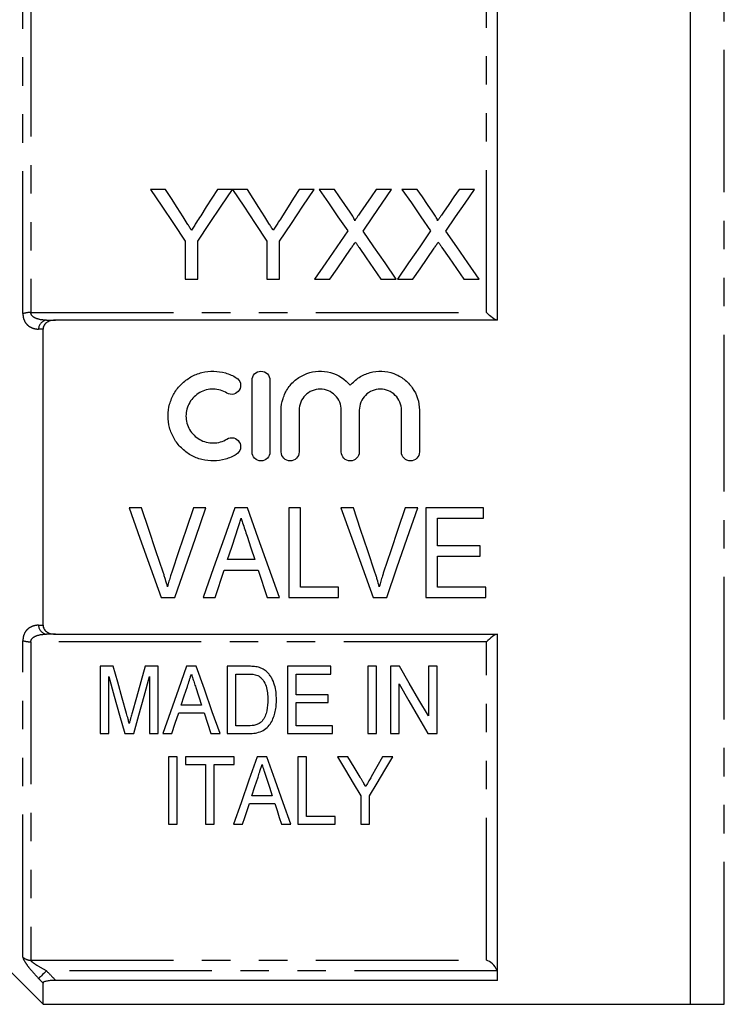
# Model space of a CAD drawing. Extents: x 9 to 590, y 6 to 412.
# Drawn here: x 269 to 300, y 248 to 292 of the extents above; entities that cross this region are included whole.
import ezdxf

# ---------------------------------------------------------------- set-up
doc = ezdxf.new("R2010")
doc.units = 0
doc.linetypes.add('PHANTOM', pattern=[12.7, 6.35, -1.27, 1.27, -1.27, 1.27, -1.27])
doc.layers.get('0').update_dxf_attribs({"linetype": 'CONTINUOUS'})

msp = doc.modelspace()

# ---------------------------------------------------------------- linework, layer by layer
at = {"color": 7, "linetype": 'CONTINUOUS'}
for p, q in [((298.866, 271.714), (298.866, 295.214)), ((298.866, 248.214), (298.866, 295.214)), ((290.266, 278.714), (290.266, 294.147)), ((275.478, 284.541), (274.81, 284.541)), ((278.451, 284.541), (277.784, 284.541)), ((279.119, 284.541), (278.461, 284.541)), ((282.092, 284.541), (281.425, 284.541)), ((282.995, 284.541), (282.316, 284.541)), ((285.547, 284.541), (284.857, 284.541)), ((286.688, 284.541), (286.008, 284.541)), ((289.239, 284.541), (288.55, 284.541)), ((276.349, 282.236), (276.349, 280.541)), ((276.913, 280.541), (276.913, 282.236)), ((279.99, 282.236), (279.99, 280.541)), ((280.554, 280.541), (280.554, 282.236)), ((276.349, 280.541), (276.913, 280.541)), ((279.99, 280.541), (280.554, 280.541)), ((282.111, 280.541), (282.799, 280.541)), ((285.071, 280.541), (285.752, 280.541)), ((285.803, 280.541), (286.491, 280.541)), ((288.764, 280.541), (289.444, 280.541)), ((270.016, 265.114), (270.016, 278.313)), ((290.266, 278.714), (270.579, 278.714)), ((279.326, 272.838), (279.326, 276.038)), ((280.126, 276.038), (280.126, 272.838)), ((280.626, 272.838), (280.626, 274.698)), ((281.426, 274.698), (281.426, 272.838)), ((283.305, 272.838), (283.305, 274.698)), ((284.105, 274.698), (284.105, 272.838)), ((285.983, 272.838), (285.983, 274.698)), ((286.783, 274.698), (286.783, 272.838)), ((298.866, 248.214), (298.866, 271.714)), ((274.407, 270.344), (273.849, 270.344)), ((277.273, 270.344), (276.715, 270.344)), ((279.132, 270.344), (278.556, 270.344)), ((281.484, 270.344), (280.971, 270.344)), ((280.971, 270.344), (280.971, 266.344)), ((281.484, 266.806), (281.484, 270.344)), ((283.843, 270.344), (283.285, 270.344)), ((286.709, 270.344), (286.151, 270.344)), ((289.638, 270.344), (287.074, 270.344)), ((287.074, 270.344), (287.074, 266.344)), ((289.638, 269.883), (289.638, 270.344)), ((287.587, 268.652), (287.587, 269.883)), ((287.587, 269.883), (289.638, 269.883)), ((289.484, 268.652), (287.587, 268.652)), ((289.484, 268.191), (289.484, 268.652)), ((279.445, 268.037), (278.241, 268.037)), ((287.587, 266.806), (287.587, 268.191)), ((287.587, 268.191), (289.484, 268.191)), ((278.091, 267.575), (279.596, 267.575)), ((283.177, 266.806), (281.484, 266.806)), ((283.177, 266.344), (283.177, 266.806)), ((289.741, 266.806), (287.587, 266.806)), ((289.741, 266.344), (289.741, 266.806)), ((275.284, 266.344), (275.892, 266.344)), ((277.144, 266.344), (277.689, 266.344)), ((279.997, 266.344), (280.544, 266.344)), ((280.971, 266.344), (283.177, 266.344)), ((284.72, 266.344), (285.328, 266.344)), ((287.074, 266.344), (289.741, 266.344)), ((270.579, 264.714), (290.266, 264.714)), ((290.266, 249.281), (290.266, 264.714)), ((273.143, 263.283), (272.568, 263.283)), ((272.568, 263.283), (272.568, 260.283)), ((275.145, 263.283), (274.57, 263.283)), ((275.145, 260.283), (275.145, 263.283)), ((276.842, 263.283), (276.41, 263.283)), ((279.135, 263.283), (278.222, 263.283)), ((278.222, 263.283), (278.222, 260.283)), ((278.606, 262.937), (279.142, 262.937)), ((278.606, 260.629), (278.606, 262.937)), ((282.837, 263.283), (280.914, 263.283)), ((280.914, 263.283), (280.914, 260.283)), ((281.299, 262.937), (282.837, 262.937)), ((281.299, 262.014), (281.299, 262.937)), ((282.837, 262.937), (282.837, 263.283)), ((284.876, 263.283), (284.491, 263.283)), ((284.491, 263.283), (284.491, 260.283)), ((284.876, 260.283), (284.876, 263.283)), ((285.897, 263.283), (285.491, 263.283)), ((285.491, 263.283), (285.491, 260.283)), ((287.183, 263.283), (287.183, 261.068)), ((287.568, 263.283), (287.183, 263.283)), ((287.568, 260.283), (287.568, 263.283)), ((272.953, 260.283), (272.953, 262.821)), ((274.76, 262.821), (274.76, 260.283)), ((285.876, 260.283), (285.876, 262.498)), ((276.823, 262.333), (277.077, 261.552)), ((282.722, 262.014), (281.299, 262.014)), ((281.299, 261.668), (282.722, 261.668)), ((281.299, 260.629), (281.299, 261.668)), ((282.722, 261.668), (282.722, 262.014)), ((276.061, 261.206), (277.19, 261.206)), ((277.077, 261.552), (276.174, 261.552)), ((279.151, 260.629), (278.606, 260.629)), ((282.914, 260.629), (281.299, 260.629)), ((282.914, 260.283), (282.914, 260.629)), ((272.568, 260.283), (272.953, 260.283)), ((273.657, 260.283), (274.055, 260.283)), ((274.76, 260.283), (275.145, 260.283)), ((275.351, 260.283), (275.76, 260.283)), ((277.491, 260.283), (277.901, 260.283)), ((278.222, 260.283), (279.179, 260.283)), ((280.914, 260.283), (282.914, 260.283)), ((284.491, 260.283), (284.876, 260.283)), ((285.491, 260.283), (285.876, 260.283)), ((287.162, 260.283), (287.568, 260.283)), ((275.601, 259.243), (275.601, 256.243)), ((275.986, 259.243), (275.601, 259.243)), ((275.986, 256.243), (275.986, 259.243)), ((276.37, 259.243), (276.37, 258.897)), ((278.524, 259.243), (276.37, 259.243)), ((278.524, 258.897), (278.524, 259.243)), ((279.991, 259.243), (279.559, 259.243)), ((281.37, 259.243), (281.37, 256.243)), ((281.755, 259.243), (281.37, 259.243)), ((281.755, 256.589), (281.755, 259.243)), ((283.602, 259.243), (283.14, 259.243)), ((285.601, 259.243), (285.138, 259.243)), ((276.37, 258.897), (277.255, 258.897)), ((277.255, 258.897), (277.255, 256.243)), ((277.64, 258.897), (278.524, 258.897)), ((277.64, 256.243), (277.64, 258.897)), ((280.226, 257.512), (279.323, 257.512)), ((284.178, 257.514), (284.178, 256.243)), ((284.563, 256.243), (284.563, 257.514)), ((279.21, 257.166), (280.339, 257.166)), ((283.024, 256.589), (281.755, 256.589)), ((283.024, 256.243), (283.024, 256.589)), ((275.601, 256.243), (275.986, 256.243)), ((277.255, 256.243), (277.64, 256.243)), ((278.5, 256.243), (278.909, 256.243)), ((280.64, 256.243), (281.049, 256.243)), ((281.37, 256.243), (283.024, 256.243)), ((284.178, 256.243), (284.563, 256.243)), ((266.766, 251.464), (270.016, 248.214)), ((270.016, 248.214), (270.016, 249.159)), ((290.266, 249.281), (270.579, 249.281)), ((270.016, 248.214), (298.866, 248.214)), ((298.866, 248.214), (300.366, 248.214))]:
    msp.add_line(p, q, dxfattribs=at)
at = {"color": 8, "linetype": 'PHANTOM'}
for p, q in [((300.366, 271.714), (300.366, 295.214)), ((269.473, 293.248), (269.473, 279.052)), ((289.766, 279.052), (289.766, 293.248)), ((269.12, 279.005), (269.12, 293.109)), ((269.473, 279.052), (289.766, 279.052)), ((300.366, 248.214), (300.366, 271.714)), ((269.12, 250.319), (269.12, 264.422)), ((289.766, 264.375), (269.473, 264.375)), ((269.473, 264.375), (269.473, 250.18)), ((289.766, 250.18), (289.766, 264.375)), ((269.473, 250.18), (289.766, 250.18)), ((290.241, 249.707), (270.17, 249.707))]:
    msp.add_line(p, q, dxfattribs=at)
at = {"color": 7, "linetype": 'CONTINUOUS', "flags": 128}
for points in [[(274.81, 284.541), (275.311, 283.791), (275.824, 283.023), (276.349, 282.236)], [(276.253, 283.319), (275.991, 283.732), (275.733, 284.139), (275.478, 284.541)], [(276.913, 282.236), (277.438, 283.023), (277.951, 283.791), (278.451, 284.541)], [(277.784, 284.541), (277.539, 284.154), (277.29, 283.762), (277.039, 283.364)], [(278.461, 284.541), (278.959, 283.791), (279.468, 283.023), (279.99, 282.236)], [(279.894, 283.319), (279.632, 283.732), (279.374, 284.139), (279.119, 284.541)], [(280.554, 282.236), (281.079, 283.023), (281.592, 283.791), (282.092, 284.541)], [(281.425, 284.541), (281.18, 284.154), (280.931, 283.762), (280.68, 283.364)], [(282.316, 284.541), (282.732, 283.938), (283.156, 283.322), (283.589, 282.694)], [(283.693, 283.529), (283.458, 283.87), (283.225, 284.208), (282.995, 284.541)], [(284.857, 284.541), (284.628, 284.207), (284.396, 283.87), (284.162, 283.528)], [(284.273, 282.687), (284.706, 283.317), (285.131, 283.936), (285.547, 284.541)], [(286.008, 284.541), (286.424, 283.938), (286.849, 283.322), (287.281, 282.694)], [(287.385, 283.529), (287.15, 283.87), (286.918, 284.208), (286.688, 284.541)], [(288.55, 284.541), (288.321, 284.207), (288.089, 283.87), (287.854, 283.528)], [(287.966, 282.687), (288.398, 283.317), (288.823, 283.936), (289.239, 284.541)], [(283.589, 282.694), (283.105, 281.989), (282.612, 281.271), (282.111, 280.541)], [(285.752, 280.541), (285.251, 281.269), (284.758, 281.984), (284.273, 282.687)], [(287.281, 282.694), (286.797, 281.989), (286.304, 281.271), (285.803, 280.541)], [(289.444, 280.541), (288.943, 281.269), (288.45, 281.984), (287.966, 282.687)], [(282.799, 280.541), (283.118, 281.005), (283.433, 281.464), (283.745, 281.918)], [(284.098, 281.955), (284.419, 281.489), (284.743, 281.018), (285.071, 280.541)], [(286.491, 280.541), (286.81, 281.005), (287.125, 281.464), (287.438, 281.918)], [(287.79, 281.955), (288.111, 281.489), (288.436, 281.018), (288.764, 280.541)], [(273.849, 270.344), (274.331, 269.001), (274.81, 267.666), (275.284, 266.344)], [(275.367, 267.477), (275.049, 268.428), (274.729, 269.384), (274.407, 270.344)], [(276.715, 270.344), (276.393, 269.384), (276.072, 268.428), (275.753, 267.477)], [(275.892, 266.344), (276.348, 267.666), (276.809, 269.001), (277.273, 270.344)], [(278.556, 270.344), (278.082, 269.001), (277.61, 267.666), (277.144, 266.344)], [(280.544, 266.344), (280.077, 267.666), (279.606, 269.001), (279.132, 270.344)], [(283.285, 270.344), (283.767, 269.001), (284.246, 267.666), (284.72, 266.344)], [(284.803, 267.477), (284.485, 268.428), (284.165, 269.384), (283.843, 270.344)], [(286.151, 270.344), (285.829, 269.384), (285.508, 268.428), (285.189, 267.477)], [(285.328, 266.344), (285.784, 267.666), (286.245, 269.001), (286.709, 270.344)], [(278.241, 268.037), (278.422, 268.591), (278.603, 269.147)], [(279.106, 269.078), (279.276, 268.556), (279.445, 268.037)], [(277.689, 266.344), (277.823, 266.753), (277.956, 267.163), (278.091, 267.575)], [(279.596, 267.575), (279.73, 267.163), (279.864, 266.753), (279.997, 266.344)], [(273.737, 261.178), (273.542, 261.868), (273.344, 262.57), (273.143, 263.283)], [(274.57, 263.283), (274.373, 262.583), (274.178, 261.893), (273.986, 261.214)], [(276.41, 263.283), (276.049, 262.259), (275.696, 261.259), (275.351, 260.283)], [(277.901, 260.283), (277.556, 261.259), (277.203, 262.259), (276.842, 263.283)], [(287.183, 261.068), (286.762, 261.794), (286.333, 262.533), (285.897, 263.283)], [(272.953, 262.821), (273.192, 261.958), (273.427, 261.111), (273.657, 260.283)], [(274.055, 260.283), (274.285, 261.111), (274.52, 261.958), (274.76, 262.821)], [(285.876, 262.498), (286.312, 261.746), (286.741, 261.007), (287.162, 260.283)], [(276.174, 261.552), (276.309, 261.967), (276.445, 262.385)], [(275.76, 260.283), (275.91, 260.742), (276.061, 261.206)], [(277.19, 261.206), (277.341, 260.742), (277.491, 260.283)], [(279.559, 259.243), (279.191, 258.199), (278.837, 257.198), (278.5, 256.243)], [(281.049, 256.243), (280.712, 257.198), (280.359, 258.199), (279.991, 259.243)], [(283.14, 259.243), (283.494, 258.653), (283.84, 258.077), (284.178, 257.514)], [(284.144, 258.342), (283.875, 258.789), (283.602, 259.243)], [(284.563, 257.514), (284.901, 258.077), (285.247, 258.653), (285.601, 259.243)], [(285.138, 259.243), (284.886, 258.798), (284.638, 258.36)], [(279.323, 257.512), (279.457, 257.925), (279.594, 258.345)], [(279.971, 258.293), (280.099, 257.899), (280.226, 257.512)], [(278.909, 256.243), (279.008, 256.545), (279.108, 256.853), (279.21, 257.166)], [(280.339, 257.166), (280.44, 256.853), (280.541, 256.545), (280.64, 256.243)]]:
    msp.add_lwpolyline(points, dxfattribs=at)
at = {"color": 8, "linetype": 'PHANTOM', "flags": 128}
msp.add_lwpolyline([(270.17, 249.707), (270.109, 249.648), (270.049, 249.591), (269.993, 249.537), (269.942, 249.488), (269.898, 249.445), (269.861, 249.411), (269.834, 249.384), (269.817, 249.368)], dxfattribs=at)
at = {"color": 8, "linetype": 'PHANTOM'}
for centre, radius, start, end in [((269.454, 277.851), 1.202, 89.0773, 106.144), ((270.231, 278.304), 0.415, 98.4699, 178.5633), ((270.231, 265.124), 0.415, 181.4367, 261.5301), ((269.454, 265.577), 1.202, 253.856, 270.9227), ((269.471, 250.694), 0.514, 226.9321, 270.2505)]:
    msp.add_arc(centre, radius, start, end, dxfattribs=at)
at = {"color": 7, "linetype": 'CONTINUOUS'}
for points, knots in [([(276.631, 282.723), (276.6, 282.773), (276.569, 282.823), (276.537, 282.873), (276.505, 282.923), (276.474, 282.972), (276.442, 283.022), (276.379, 283.121), (276.316, 283.22), (276.253, 283.319)], [0, 0, 0, 0, 0.000195848, 0.000195848, 0.000195848, 0.0003916956, 0.0003916956, 0.0003916956, 0.0007834813, 0.0007834813, 0.0007834813, 0.0007834813]), ([(277.039, 283.364), (276.978, 283.269), (276.918, 283.173), (276.856, 283.077), (276.819, 283.018), (276.782, 282.959), (276.744, 282.9), (276.707, 282.841), (276.669, 282.782), (276.631, 282.723)], [0, 0, 0, 0, 0.000379683, 0.000379683, 0.000379683, 0.0006117996, 0.0006117996, 0.0006117996, 0.0008439339, 0.0008439339, 0.0008439339, 0.0008439339]), ([(280.273, 282.723), (280.241, 282.773), (280.21, 282.823), (280.178, 282.873), (280.146, 282.923), (280.115, 282.972), (280.083, 283.022), (280.02, 283.121), (279.957, 283.22), (279.894, 283.319)], [0, 0, 0, 0, 0.000195848, 0.000195848, 0.000195848, 0.0003916956, 0.0003916956, 0.0003916956, 0.0007834813, 0.0007834813, 0.0007834813, 0.0007834813]), ([(280.68, 283.364), (280.619, 283.269), (280.559, 283.173), (280.498, 283.077), (280.46, 283.018), (280.423, 282.959), (280.385, 282.9), (280.348, 282.841), (280.31, 282.782), (280.273, 282.723)], [0, 0, 0, 0, 0.000379683, 0.000379683, 0.000379683, 0.0006117996, 0.0006117996, 0.0006117996, 0.0008439339, 0.0008439339, 0.0008439339, 0.0008439339]), ([(283.901, 283.147), (283.901, 283.184), (283.884, 283.216), (283.852, 283.281), (283.833, 283.313), (283.776, 283.407), (283.734, 283.468), (283.693, 283.529)], [0, 0, 0, 0, 0.25, 0.25, 0.5, 0.5, 1, 1, 1, 1]), ([(284.162, 283.528), (284.123, 283.471), (284.084, 283.414), (284.045, 283.357), (284.021, 283.322), (283.997, 283.287), (283.973, 283.252), (283.949, 283.217), (283.925, 283.182), (283.901, 283.147)], [0, 0, 0, 0, 0.0002308148, 0.0002308148, 0.0002308148, 0.0003724492, 0.0003724492, 0.0003724492, 0.000514088, 0.000514088, 0.000514088, 0.000514088]), ([(287.593, 283.147), (287.593, 283.184), (287.577, 283.216), (287.544, 283.281), (287.525, 283.313), (287.468, 283.407), (287.427, 283.468), (287.385, 283.529)], [0, 0, 0, 0, 0.25, 0.25, 0.5, 0.5, 1, 1, 1, 1]), ([(287.854, 283.528), (287.815, 283.471), (287.776, 283.414), (287.737, 283.357), (287.713, 283.322), (287.689, 283.287), (287.665, 283.252), (287.641, 283.217), (287.617, 283.182), (287.593, 283.147)], [0, 0, 0, 0, 0.0002308148, 0.0002308148, 0.0002308148, 0.0003724492, 0.0003724492, 0.0003724492, 0.000514088, 0.000514088, 0.000514088, 0.000514088]), ([(283.745, 281.918), (283.761, 281.941), (283.777, 281.964), (283.792, 281.987), (283.808, 282.01), (283.823, 282.033), (283.839, 282.056), (283.871, 282.102), (283.902, 282.147), (283.934, 282.193)], [0, 0, 0, 0, 0.0000903699, 0.0000903699, 0.0000903699, 0.0001807394, 0.0001807394, 0.0001807394, 0.000361481, 0.000361481, 0.000361481, 0.000361481]), ([(283.934, 282.193), (283.961, 282.153), (283.988, 282.114), (284.015, 282.074), (284.029, 282.054), (284.043, 282.034), (284.057, 282.014), (284.07, 281.995), (284.084, 281.975), (284.098, 281.955)], [0, 0, 0, 0, 0.0001568695, 0.0001568695, 0.0001568695, 0.0002353073, 0.0002353073, 0.0002353073, 0.0003137461, 0.0003137461, 0.0003137461, 0.0003137461]), ([(287.438, 281.918), (287.453, 281.941), (287.469, 281.964), (287.485, 281.987), (287.5, 282.01), (287.516, 282.033), (287.531, 282.056), (287.563, 282.102), (287.595, 282.147), (287.626, 282.193)], [0, 0, 0, 0, 0.0000903699, 0.0000903699, 0.0000903699, 0.0001807394, 0.0001807394, 0.0001807394, 0.000361481, 0.000361481, 0.000361481, 0.000361481]), ([(287.626, 282.193), (287.653, 282.153), (287.68, 282.114), (287.708, 282.074), (287.721, 282.054), (287.735, 282.034), (287.749, 282.014), (287.763, 281.995), (287.776, 281.975), (287.79, 281.955)], [0, 0, 0, 0, 0.0001568695, 0.0001568695, 0.0001568695, 0.0002353073, 0.0002353073, 0.0002353073, 0.0003137461, 0.0003137461, 0.0003137461, 0.0003137461]), ([(290.241, 278.714), (290.201, 278.714), (290.124, 278.76), (289.953, 278.885), (289.859, 278.965), (289.766, 279.052)], [0, 0, 0, 0, 0.5, 0.5, 1, 1, 1, 1]), ([(270.579, 278.714), (270.514, 278.714), (270.449, 278.707), (270.323, 278.678), (270.262, 278.655), (270.151, 278.589), (270.102, 278.545), (270.034, 278.438), (270.016, 278.376), (270.016, 278.313)], [0, 0, 0, 0, 0.25, 0.25, 0.5, 0.5, 0.75, 0.75, 1, 1, 1, 1]), ([(278.626, 272.73), (278.474, 272.637), (278.313, 272.566), (277.972, 272.467), (277.795, 272.441), (277.442, 272.435), (277.262, 272.456), (276.921, 272.543), (276.754, 272.61), (276.445, 272.784), (276.305, 272.891), (276.051, 273.142), (275.943, 273.282), (275.766, 273.587), (275.698, 273.753), (275.607, 274.092), (275.584, 274.271), (275.586, 274.621), (275.61, 274.797), (275.703, 275.136), (275.771, 275.297), (275.949, 275.601), (276.058, 275.741), (276.307, 275.986), (276.451, 276.094), (276.756, 276.266), (276.923, 276.333), (277.266, 276.42), (277.441, 276.44), (277.798, 276.434), (277.973, 276.408), (278.313, 276.309), (278.476, 276.236), (278.626, 276.145)], [0, 0, 0, 0, 0.0625, 0.0625, 0.125, 0.125, 0.1875, 0.1875, 0.25, 0.25, 0.3125, 0.3125, 0.375, 0.375, 0.4375, 0.4375, 0.5, 0.5, 0.5625, 0.5625, 0.625, 0.625, 0.6875, 0.6875, 0.75, 0.75, 0.8125, 0.8125, 0.875, 0.875, 0.9375, 0.9375, 1, 1, 1, 1]), ([(278.626, 276.145), (278.716, 276.091), (278.782, 276), (278.831, 275.797), (278.814, 275.687), (278.708, 275.509), (278.617, 275.441), (278.412, 275.39), (278.299, 275.407), (278.21, 275.462)], [0, 0, 0, 0, 0.25, 0.25, 0.5, 0.5, 0.75, 0.75, 1, 1, 1, 1]), ([(279.326, 276.038), (279.326, 276.141), (279.369, 276.245), (279.515, 276.393), (279.62, 276.437), (279.832, 276.438), (279.937, 276.393), (280.084, 276.245), (280.126, 276.142), (280.126, 276.038)], [0, 0, 0, 0, 0.25, 0.25, 0.5, 0.5, 0.75, 0.75, 1, 1, 1, 1]), ([(280.626, 274.698), (280.626, 274.875), (280.654, 275.053), (280.76, 275.389), (280.838, 275.549), (281.041, 275.84), (281.163, 275.968), (281.447, 276.186), (281.602, 276.271), (281.938, 276.394), (282.114, 276.428), (282.471, 276.444), (282.651, 276.423), (283.166, 276.283), (283.48, 276.079), (283.705, 275.808)], [0, 0, 0, 0, 0.125, 0.125, 0.25, 0.25, 0.375, 0.375, 0.5, 0.5, 0.625, 0.625, 0.75, 0.75, 1, 1, 1, 1]), ([(283.705, 275.808), (283.817, 275.944), (283.952, 276.063), (284.249, 276.256), (284.413, 276.329), (284.758, 276.423), (284.936, 276.443), (285.294, 276.429), (285.468, 276.394), (285.806, 276.272), (285.961, 276.187), (286.244, 275.969), (286.367, 275.841), (286.671, 275.406), (286.783, 275.056), (286.783, 274.698)], [0, 0, 0, 0, 0.125, 0.125, 0.25, 0.25, 0.375, 0.375, 0.5, 0.5, 0.625, 0.625, 0.75, 0.75, 1, 1, 1, 1]), ([(278.21, 275.462), (278.119, 275.518), (278.022, 275.56), (277.818, 275.619), (277.712, 275.636), (277.394, 275.641), (277.18, 275.587), (276.811, 275.378), (276.656, 275.225), (276.443, 274.862), (276.385, 274.65), (276.385, 274.229), (276.441, 274.019), (276.654, 273.651), (276.811, 273.497), (277.087, 273.341), (277.187, 273.301), (277.393, 273.248), (277.498, 273.236), (277.712, 273.24), (277.817, 273.255), (278.021, 273.315), (278.12, 273.358), (278.21, 273.413)], [0, 0, 0, 0, 0.0625, 0.0625, 0.125, 0.125, 0.25, 0.25, 0.375, 0.375, 0.5, 0.5, 0.625, 0.625, 0.75, 0.75, 0.8125, 0.8125, 0.875, 0.875, 0.9375, 0.9375, 1, 1, 1, 1]), ([(283.305, 274.698), (283.305, 274.822), (283.28, 274.943), (283.187, 275.17), (283.117, 275.274), (282.945, 275.448), (282.84, 275.518), (282.613, 275.613), (282.489, 275.637), (282.243, 275.638), (282.119, 275.613), (281.891, 275.518), (281.788, 275.449), (281.613, 275.273), (281.544, 275.17), (281.451, 274.943), (281.426, 274.821), (281.426, 274.698)], [0, 0, 0, 0, 0.125, 0.125, 0.25, 0.25, 0.375, 0.375, 0.5, 0.5, 0.625, 0.625, 0.75, 0.75, 0.875, 0.875, 1, 1, 1, 1]), ([(285.983, 274.698), (285.983, 274.822), (285.959, 274.943), (285.865, 275.17), (285.796, 275.274), (285.623, 275.448), (285.518, 275.518), (285.292, 275.613), (285.167, 275.637), (284.921, 275.638), (284.797, 275.613), (284.569, 275.518), (284.466, 275.449), (284.291, 275.273), (284.222, 275.17), (284.129, 274.943), (284.105, 274.821), (284.105, 274.698)], [0, 0, 0, 0, 0.125, 0.125, 0.25, 0.25, 0.375, 0.375, 0.5, 0.5, 0.625, 0.625, 0.75, 0.75, 0.875, 0.875, 1, 1, 1, 1]), ([(278.21, 273.413), (278.299, 273.467), (278.411, 273.485), (278.614, 273.436), (278.705, 273.37), (278.814, 273.19), (278.831, 273.079), (278.782, 272.876), (278.716, 272.785), (278.626, 272.73)], [0, 0, 0, 0, 0.25, 0.25, 0.5, 0.5, 0.75, 0.75, 1, 1, 1, 1]), ([(280.126, 272.838), (280.126, 272.732), (280.083, 272.629), (279.935, 272.481), (279.831, 272.438), (279.622, 272.437), (279.518, 272.48), (279.369, 272.629), (279.326, 272.733), (279.326, 272.838)], [0, 0, 0, 0, 0.25, 0.25, 0.5, 0.5, 0.75, 0.75, 1, 1, 1, 1]), ([(281.426, 272.838), (281.426, 272.732), (281.383, 272.629), (281.235, 272.481), (281.131, 272.438), (280.922, 272.437), (280.818, 272.48), (280.669, 272.629), (280.626, 272.733), (280.626, 272.838)], [0, 0, 0, 0, 0.25, 0.25, 0.5, 0.5, 0.75, 0.75, 1, 1, 1, 1]), ([(284.105, 272.838), (284.105, 272.732), (284.061, 272.629), (283.914, 272.481), (283.809, 272.438), (283.6, 272.437), (283.496, 272.48), (283.347, 272.629), (283.305, 272.733), (283.305, 272.838)], [0, 0, 0, 0, 0.25, 0.25, 0.5, 0.5, 0.75, 0.75, 1, 1, 1, 1]), ([(286.783, 272.838), (286.783, 272.732), (286.74, 272.629), (286.592, 272.481), (286.487, 272.438), (286.279, 272.437), (286.175, 272.48), (286.025, 272.629), (285.983, 272.733), (285.983, 272.838)], [0, 0, 0, 0, 0.25, 0.25, 0.5, 0.5, 0.75, 0.75, 1, 1, 1, 1]), ([(278.603, 269.147), (278.643, 269.27), (278.683, 269.392), (278.723, 269.515), (278.743, 269.576), (278.763, 269.637), (278.783, 269.699), (278.803, 269.76), (278.823, 269.821), (278.843, 269.883)], [0, 0, 0, 0, 0.000388438, 0.000388438, 0.000388438, 0.0005826924, 0.0005826924, 0.0005826924, 0.0007769577, 0.0007769577, 0.0007769577, 0.0007769577]), ([(278.843, 269.883), (278.865, 269.816), (278.887, 269.749), (278.909, 269.681), (278.942, 269.581), (278.975, 269.48), (279.008, 269.379), (279.041, 269.279), (279.073, 269.178), (279.106, 269.078)], [0, 0, 0, 0, 0.0002126175, 0.0002126175, 0.0002126175, 0.0005315921, 0.0005315921, 0.0005315921, 0.000850615, 0.000850615, 0.000850615, 0.000850615]), ([(275.561, 266.832), (275.533, 266.94), (275.503, 267.048), (275.47, 267.156), (275.454, 267.209), (275.438, 267.263), (275.42, 267.317), (275.403, 267.37), (275.385, 267.424), (275.367, 267.477)], [0, 0, 0, 0, 0.0003429609, 0.0003429609, 0.0003429609, 0.0005146474, 0.0005146474, 0.0005146474, 0.0006863939, 0.0006863939, 0.0006863939, 0.0006863939]), ([(275.753, 267.477), (275.735, 267.424), (275.718, 267.371), (275.7, 267.317), (275.675, 267.237), (275.65, 267.156), (275.627, 267.075), (275.604, 266.994), (275.583, 266.913), (275.561, 266.832)], [0, 0, 0, 0, 0.0001713207, 0.0001713207, 0.0001713207, 0.0004284563, 0.0004284563, 0.0004284563, 0.0006858237, 0.0006858237, 0.0006858237, 0.0006858237]), ([(284.997, 266.832), (284.969, 266.94), (284.939, 267.048), (284.906, 267.156), (284.89, 267.209), (284.873, 267.263), (284.856, 267.317), (284.839, 267.37), (284.821, 267.424), (284.803, 267.477)], [0, 0, 0, 0, 0.0003429609, 0.0003429609, 0.0003429609, 0.0005146474, 0.0005146474, 0.0005146474, 0.0006863939, 0.0006863939, 0.0006863939, 0.0006863939]), ([(285.189, 267.477), (285.171, 267.424), (285.153, 267.371), (285.136, 267.317), (285.111, 267.237), (285.086, 267.156), (285.063, 267.075), (285.04, 266.994), (285.019, 266.913), (284.997, 266.832)], [0, 0, 0, 0, 0.0001713207, 0.0001713207, 0.0001713207, 0.0004284563, 0.0004284563, 0.0004284563, 0.0006858237, 0.0006858237, 0.0006858237, 0.0006858237]), ([(270.016, 265.114), (270.016, 265.051), (270.034, 264.989), (270.102, 264.883), (270.151, 264.839), (270.317, 264.739), (270.448, 264.714), (270.579, 264.714)], [0, 0, 0, 0, 0.25, 0.25, 0.5, 0.5, 1, 1, 1, 1]), ([(290.241, 264.714), (290.201, 264.714), (290.124, 264.668), (289.953, 264.542), (289.859, 264.462), (289.766, 264.375)], [0, 0, 0, 0, 0.5, 0.5, 1, 1, 1, 1]), ([(276.445, 262.385), (276.475, 262.476), (276.505, 262.568), (276.535, 262.66), (276.55, 262.706), (276.566, 262.752), (276.581, 262.798), (276.596, 262.844), (276.611, 262.891), (276.626, 262.937)], [0, 0, 0, 0, 0.00031388, 0.00031388, 0.00031388, 0.0004708405, 0.0004708405, 0.0004708405, 0.0006278072, 0.0006278072, 0.0006278072, 0.0006278072]), ([(276.626, 262.937), (276.642, 262.886), (276.659, 262.836), (276.675, 262.785), (276.7, 262.709), (276.724, 262.634), (276.749, 262.558), (276.774, 262.483), (276.798, 262.408), (276.823, 262.333)], [0, 0, 0, 0, 0.0001718769, 0.0001718769, 0.0001718769, 0.0004297189, 0.0004297189, 0.0004297189, 0.0006875896, 0.0006875896, 0.0006875896, 0.0006875896]), ([(279.608, 263.24), (279.569, 263.249), (279.53, 263.257), (279.491, 263.263), (279.452, 263.268), (279.412, 263.272), (279.373, 263.275), (279.333, 263.278), (279.294, 263.28), (279.254, 263.281), (279.215, 263.283), (279.175, 263.283), (279.135, 263.283)], [0, 0, 0, 0, 0.0001190949, 0.0001190949, 0.0001190949, 0.0002379493, 0.0002379493, 0.0002379493, 0.000356539, 0.000356539, 0.000356539, 0.0004753425, 0.0004753425, 0.0004753425, 0.0004753425]), ([(279.996, 263.025), (279.969, 263.05), (279.941, 263.074), (279.882, 263.119), (279.851, 263.139), (279.785, 263.175), (279.751, 263.191), (279.68, 263.218), (279.644, 263.229), (279.608, 263.24)], [0, 0, 0, 0, 0.25, 0.25, 0.5, 0.5, 0.75, 0.75, 1, 1, 1, 1]), ([(280.414, 261.799), (280.412, 261.907), (280.409, 262.016), (280.382, 262.233), (280.361, 262.341), (280.3, 262.552), (280.26, 262.654), (280.178, 262.802), (280.146, 262.85), (280.077, 262.942), (280.038, 262.984), (279.996, 263.025)], [0, 0, 0, 0, 0.25, 0.25, 0.5, 0.5, 0.75, 0.75, 0.875, 0.875, 1, 1, 1, 1]), ([(279.579, 262.875), (279.628, 262.851), (279.673, 262.822), (279.751, 262.751), (279.786, 262.711), (279.877, 262.584), (279.924, 262.492), (280.016, 262.204), (280.028, 262.004), (280.029, 261.806)], [0, 0, 0, 0, 0.125, 0.125, 0.25, 0.25, 0.5, 0.5, 1, 1, 1, 1]), ([(279.179, 260.283), (279.279, 260.284), (279.378, 260.289), (279.573, 260.322), (279.67, 260.349), (279.849, 260.429), (279.929, 260.484), (280.064, 260.615), (280.12, 260.688), (280.217, 260.843), (280.253, 260.925), (280.316, 261.092), (280.341, 261.178), (280.381, 261.353), (280.394, 261.441), (280.411, 261.619), (280.413, 261.709), (280.414, 261.799)], [0, 0, 0, 0, 0.125, 0.125, 0.25, 0.25, 0.375, 0.375, 0.5, 0.5, 0.625, 0.625, 0.75, 0.75, 0.875, 0.875, 1, 1, 1, 1]), ([(280.029, 261.806), (280.027, 261.636), (280.018, 261.467), (279.964, 261.22), (279.939, 261.139), (279.89, 261.022), (279.871, 260.984), (279.828, 260.91), (279.802, 260.876), (279.775, 260.841)], [0, 0, 0, 0, 0.5, 0.5, 0.75, 0.75, 0.875, 0.875, 1, 1, 1, 1]), ([(273.856, 260.737), (273.839, 260.802), (273.822, 260.867), (273.805, 260.932), (273.794, 260.973), (273.782, 261.014), (273.77, 261.055), (273.759, 261.096), (273.748, 261.137), (273.737, 261.178)], [0, 0, 0, 0, 0.0002282555, 0.0002282555, 0.0002282555, 0.0003711504, 0.0003711504, 0.0003711504, 0.0005140456, 0.0005140456, 0.0005140456, 0.0005140456]), ([(273.986, 261.214), (273.966, 261.143), (273.946, 261.072), (273.927, 261.002), (273.915, 260.957), (273.903, 260.913), (273.891, 260.869), (273.879, 260.825), (273.868, 260.781), (273.856, 260.737)], [0, 0, 0, 0, 0.0002469889, 0.0002469889, 0.0002469889, 0.0004014688, 0.0004014688, 0.0004014688, 0.0005559685, 0.0005559685, 0.0005559685, 0.0005559685]), ([(279.775, 260.841), (279.738, 260.801), (279.699, 260.765), (279.604, 260.707), (279.551, 260.683), (279.386, 260.636), (279.267, 260.631), (279.151, 260.629)], [0, 0, 0, 0, 0.25, 0.25, 0.5, 0.5, 1, 1, 1, 1]), ([(279.594, 258.345), (279.619, 258.421), (279.644, 258.496), (279.669, 258.573), (279.686, 258.626), (279.704, 258.68), (279.721, 258.734), (279.739, 258.788), (279.757, 258.842), (279.774, 258.897)], [0, 0, 0, 0, 0.0002902027, 0.0002902027, 0.0002902027, 0.0004942604, 0.0004942604, 0.0004942604, 0.0006983326, 0.0006983326, 0.0006983326, 0.0006983326]), ([(279.774, 258.897), (279.801, 258.812), (279.829, 258.728), (279.857, 258.644), (279.876, 258.585), (279.895, 258.526), (279.914, 258.468), (279.933, 258.409), (279.952, 258.351), (279.971, 258.293)], [0, 0, 0, 0, 0.0003176751, 0.0003176751, 0.0003176751, 0.0005414115, 0.0005414115, 0.0005414115, 0.0007651686, 0.0007651686, 0.0007651686, 0.0007651686]), ([(284.393, 257.927), (284.359, 257.985), (284.324, 258.043), (284.288, 258.101), (284.264, 258.141), (284.24, 258.181), (284.216, 258.221), (284.192, 258.261), (284.168, 258.302), (284.144, 258.342)], [0, 0, 0, 0, 0.0002422071, 0.0002422071, 0.0002422071, 0.0004083814, 0.0004083814, 0.0004083814, 0.0005745619, 0.0005745619, 0.0005745619, 0.0005745619]), ([(284.638, 258.36), (284.604, 258.299), (284.57, 258.238), (284.535, 258.177), (284.512, 258.135), (284.488, 258.093), (284.464, 258.051), (284.441, 258.01), (284.417, 257.968), (284.393, 257.927)], [0, 0, 0, 0, 0.0002489552, 0.0002489552, 0.0002489552, 0.0004209523, 0.0004209523, 0.0004209523, 0.0005929564, 0.0005929564, 0.0005929564, 0.0005929564]), ([(290.241, 249.707), (290.201, 249.834), (290.124, 249.939), (289.953, 250.097), (289.859, 250.15), (289.766, 250.18)], [0, 0, 0, 0, 0.5, 0.5, 1, 1, 1, 1]), ([(270.579, 249.281), (270.514, 249.281), (270.449, 249.279), (270.323, 249.269), (270.262, 249.262), (270.151, 249.242), (270.102, 249.228), (270.034, 249.196), (270.016, 249.178), (270.016, 249.159)], [0, 0, 0, 0, 0.25, 0.25, 0.5, 0.5, 0.75, 0.75, 1, 1, 1, 1])]:
    msp.add_open_spline(points, degree=3, knots=knots, dxfattribs=at)
at = {"color": 8, "linetype": 'PHANTOM'}
for points, knots in [([(269.12, 279.005), (269.12, 278.888), (269.144, 278.78), (269.226, 278.601), (269.285, 278.528), (269.417, 278.417), (269.492, 278.378), (269.649, 278.326), (269.731, 278.314), (269.817, 278.314)], [0, 0, 0, 0, 0.25, 0.25, 0.5, 0.5, 0.75, 0.75, 1, 1, 1, 1]), ([(270.17, 278.714), (270.027, 278.714), (269.885, 278.729), (269.687, 278.795), (269.624, 278.824), (269.544, 278.89), (269.52, 278.915), (269.484, 278.977), (269.473, 279.014), (269.473, 279.052)], [0, 0, 0, 0, 0.5, 0.5, 0.75, 0.75, 0.875, 0.875, 1, 1, 1, 1]), ([(269.817, 265.114), (269.731, 265.113), (269.649, 265.101), (269.492, 265.05), (269.417, 265.01), (269.284, 264.9), (269.226, 264.827), (269.144, 264.647), (269.12, 264.54), (269.12, 264.422)], [0, 0, 0, 0, 0.25, 0.25, 0.5, 0.5, 0.75, 0.75, 1, 1, 1, 1]), ([(269.473, 264.375), (269.473, 264.414), (269.484, 264.45), (269.52, 264.512), (269.544, 264.538), (269.624, 264.603), (269.687, 264.633), (269.885, 264.699), (270.027, 264.714), (270.17, 264.714)], [0, 0, 0, 0, 0.125, 0.125, 0.25, 0.25, 0.5, 0.5, 1, 1, 1, 1]), ([(269.12, 250.319), (269.12, 250.279), (269.144, 250.217), (269.226, 250.073), (269.285, 249.989), (269.417, 249.816), (269.492, 249.725), (269.649, 249.546), (269.731, 249.456), (269.817, 249.368)], [0, 0, 0, 0, 0.25, 0.25, 0.5, 0.5, 0.75, 0.75, 1, 1, 1, 1]), ([(270.17, 249.707), (270.027, 249.781), (269.885, 249.86), (269.687, 249.983), (269.624, 250.026), (269.544, 250.089), (269.52, 250.11), (269.484, 250.149), (269.473, 250.167), (269.473, 250.18)], [0, 0, 0, 0, 0.5, 0.5, 0.75, 0.75, 0.875, 0.875, 1, 1, 1, 1])]:
    msp.add_open_spline(points, degree=3, knots=knots, dxfattribs=at)
for points in [[(270.016, 278.313), (269.95, 278.313), (269.883, 278.314), (269.817, 278.314)], [(269.817, 265.114), (269.883, 265.114), (269.95, 265.114), (270.016, 265.114)], [(270.016, 249.159), (269.95, 249.229), (269.883, 249.298), (269.817, 249.368)], [(270.17, 249.707), (270.306, 249.565), (270.443, 249.423), (270.579, 249.281)]]:
    msp.add_open_spline(points, degree=3, dxfattribs=at)
at = {"color": 7, "linetype": 'CONTINUOUS'}
for points in [[(270.17, 278.714), (270.306, 278.714), (270.443, 278.714), (270.579, 278.714)], [(270.579, 264.714), (270.443, 264.714), (270.306, 264.714), (270.17, 264.714)], [(279.142, 262.937), (279.291, 262.935), (279.442, 262.931), (279.579, 262.875)]]:
    msp.add_open_spline(points, degree=3, dxfattribs=at)

doc.saveas('drawing.dxf')
